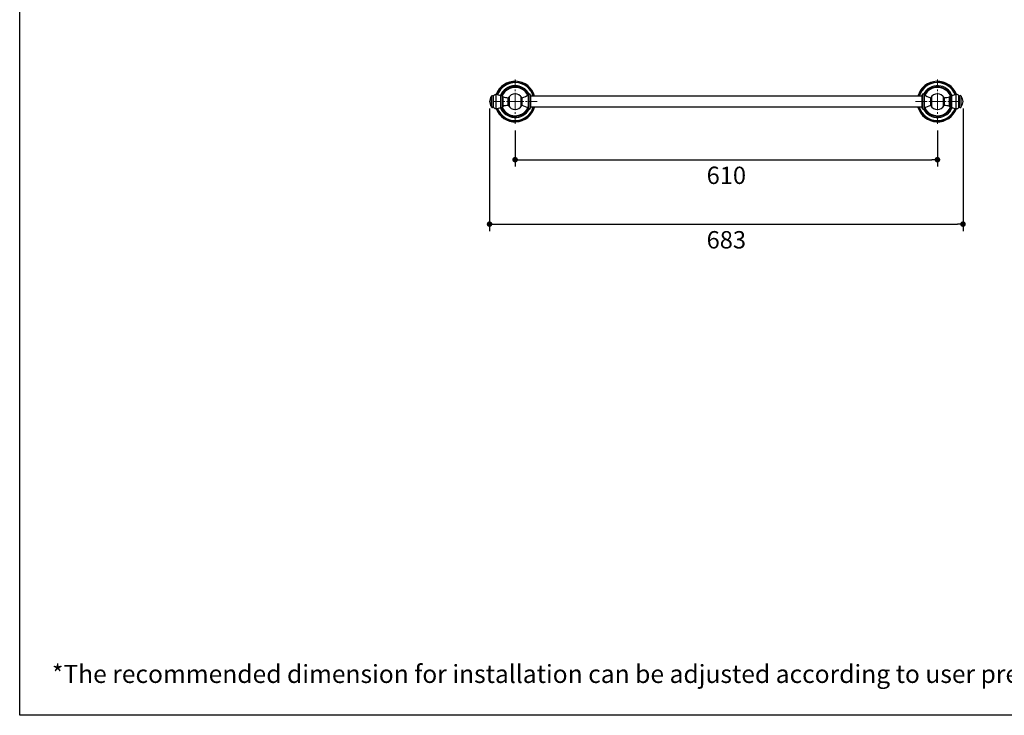
# Model space of a CAD drawing. Units: millimetres. Extents: x 72 to 8980, y -1552 to 626.
# Drawn here: x 6145 to 7563, y -1552 to -551 of the extents above; entities that cross this region are included whole.
import ezdxf

# ---------------------------------------------------------------- set-up
doc = ezdxf.new("R2010")
doc.units = ezdxf.units.MM
doc.header["$MEASUREMENT"] = 0
doc.linetypes.add('CENTER', pattern=[2, 1.25, -0.25, 0.25, -0.25])
doc.layers.add('Centerline', color=4, linetype='CENTER', lineweight=15)
doc.layers.add('Dimensions', color=7, linetype='Continuous')
doc.layers.add('Text', color=7, linetype='Continuous')
doc.styles.get("Standard").update_dxf_attribs({"font": 'helr45w_0.ttf'})
doc.dimstyles.get("Standard").update_dxf_attribs({"dimscale": 10, "dimtxt": 2.5, "dimasz": 0.8, "dimexe": 1, "dimexo": 1, "dimgap": 1, "dimtad": 2, "dimtih": 1, "dimtoh": 1, "dimdec": 0, "dimzin": 0, "dimdsep": 46, "dimtxsty": 'Standard', "dimblk": 'DOT', "dimcen": 2, "dimclrd": 1, "dimclre": 1, "dimclrt": 1, "dimadec": 0, "dimazin": 0, "dimtfac": 1, "dimtdec": 0, "dimtofl": 0, "dimtmove": 0, "dimatfit": 3, "dimfxl": 1, "dimtolj": 1, "dimtzin": 0, "dimarcsym": 0})

# ---------------------------------------------------------------- blocks, each defined once
blk = doc.blocks.new('_Dot')
at = {"color": 0, "linetype": 'ByBlock', "lineweight": -2}
blk.add_line((-0.5, 0), (-1, 0), dxfattribs=at)
at = {"color": 0, "linetype": 'ByBlock', "const_width": 0.5}
blk.add_lwpolyline([(-0.25, 0, 1), (0.25, 0, 1)], format="xyb", close=True, dxfattribs=at)
blk = doc.blocks.new('*D5')
at = {"layer": 'Dimensions', "color": 1, "lineweight": -2, "transparency": 16777216}
for p, q in [((6858.4, -710.3), (6858.4, -762.2)), ((7466.5, -710.3), (7466.5, -762.2)), ((6866.4, -752.2), (7458.5, -752.2))]:
    blk.add_line(p, q, dxfattribs=at)
at = {"layer": 'Dimensions', "color": 1, "lineweight": -2, "transparency": 16777216, "xscale": 8, "yscale": 8, "zscale": 8, "rotation": 180}
blk.add_blockref('_Dot', (6858.4, -752.2), dxfattribs=at)
at = {"layer": 'Dimensions', "color": 1, "lineweight": -2, "transparency": 16777216, "xscale": 8, "yscale": 8, "zscale": 8}
blk.add_blockref('_Dot', (7466.5, -752.2), dxfattribs=at)
at = {"layer": 'Dimensions', "color": 1, "transparency": 16777216, "insert": (7162.5, -774.7), "char_height": 25, "attachment_point": 5}
blk.add_mtext('\\A1;610', dxfattribs=at)
blk = doc.blocks.new('*D6')
at = {"layer": 'Dimensions', "color": 1, "lineweight": -2, "transparency": 16777216}
for p, q in [((6821.6, -678.5), (6821.6, -855)), ((7503.3, -678.5), (7503.3, -855)), ((6829.6, -845), (7495.3, -845))]:
    blk.add_line(p, q, dxfattribs=at)
at = {"layer": 'Dimensions', "color": 1, "lineweight": -2, "transparency": 16777216, "xscale": 8, "yscale": 8, "zscale": 8, "rotation": 180}
blk.add_blockref('_Dot', (6821.6, -845), dxfattribs=at)
at = {"layer": 'Dimensions', "color": 1, "lineweight": -2, "transparency": 16777216, "xscale": 8, "yscale": 8, "zscale": 8}
blk.add_blockref('_Dot', (7503.3, -845), dxfattribs=at)
at = {"layer": 'Dimensions', "color": 1, "transparency": 16777216, "insert": (7162.5, -867.5), "char_height": 25, "attachment_point": 5}
blk.add_mtext('\\A1;683', dxfattribs=at)

msp = doc.modelspace()

# ---------------------------------------------------------------- linework, layer by layer
at = {"color": 40, "linetype": 'Continuous'}
for p, q in [((6852.1, -646.6), (6852.1, -647.2)), ((6852.3, -646.7), (6852.3, -646.5)), ((6852.3, -647.1), (6852.3, -646.8)), ((6854.2, -646.2), (6854.2, -646.4)), ((6854.2, -646.2), (6854.2, -646.2)), ((6854.2, -646.4), (6854.2, -646.4)), ((6854.4, -646.1), (6854.4, -646.3)), ((6854.5, -646.1), (6854.4, -646.1)), ((6854.4, -646.3), (6854.5, -646.4)), ((6855.8, -646), (6855.7, -645.9)), ((6855.8, -646.1), (6855.8, -646)), ((6856.1, -645.9), (6856, -645.9)), ((6856, -646.2), (6856.1, -646.1)), ((6856.1, -646.1), (6856.1, -645.9)), ((6856.5, -645.8), (6856.5, -646.3)), ((6856.7, -645.9), (6856.7, -645.8)), ((6856.7, -646.3), (6856.7, -646)), ((6858.1, -645.7), (6858.1, -645.8)), ((6858.1, -645.9), (6858.1, -646.3)), ((6858.4, -646.3), (6858.4, -645.7)), ((6858.7, -645.7), (6858.7, -646.3)), ((6859, -646.2), (6859, -645.7)), ((6860.5, -646.4), (6860.5, -646.2)), ((6860.8, -645.8), (6860.8, -646.4)), ((6861.1, -646), (6861.1, -645.9)), ((6861.1, -646.3), (6861.1, -646.1)), ((6862.4, -646.2), (6862.4, -646.2)), ((6862.6, -646.1), (6862.6, -646.1)), ((6862.6, -646.7), (6862.6, -646.5)), ((6862.9, -646.7), (6862.9, -646.2)), ((6863.2, -646.4), (6863.2, -646.2)), ((6863.2, -646.4), (6863.2, -646.8)), ((6864.4, -646.6), (6864.4, -646.6)), ((6864.7, -646.7), (6864.7, -646.7))]:
    msp.add_line(p, q, dxfattribs=at)
at = {"color": 7, "linetype": 'Continuous'}
for p, q in [((6824.3, -676), (6824.3, -661.1)), ((6824.4, -676.3), (6824.4, -660.8)), ((6826.6, -676.7), (6826.6, -660.4)), ((6827.4, -676.8), (6827.4, -660.3)), ((6831.3, -678.7), (6831.3, -658.4)), ((6837.8, -676.6), (6837.8, -660.5)), ((6838.4, -676.7), (6838.4, -660.3)), ((6840.6, -675.9), (6840.6, -661.2)), ((6841, -675.3), (6841, -661.8)), ((6848.5, -674.2), (6848.5, -662.9)), ((6848.5, -662.9), (6849.8, -662.9)), ((6849.8, -661.5), (6849.8, -675.6)), ((6867, -675.6), (6867, -661.5)), ((6868.3, -662.9), (6867, -662.9)), ((6868.3, -674.2), (6868.3, -662.9)), ((6868.3, -662.9), (6868.4, -662.9)), ((6868.4, -674.2), (6868.4, -662.9)), ((6877.7, -678.6), (6877.7, -658.5)), ((6877.9, -678.8), (6877.9, -658.3)), ((6880.3, -678.2), (6880.3, -658.9)), ((6880.3, -658.9), (6880.3, -678.2)), ((7444.6, -660.6), (6880.3, -660.6)), ((7444.6, -678.2), (7444.6, -658.9)), ((7444.6, -658.9), (7444.6, -678.2)), ((7447, -658.3), (7447, -678.8)), ((7447.2, -658.5), (7447.2, -678.6)), ((7456.6, -662.9), (7456.5, -662.9)), ((7456.5, -662.9), (7456.5, -674.2)), ((7456.6, -662.9), (7457.9, -662.9)), ((7456.6, -662.9), (7456.6, -674.2)), ((7457.9, -661.5), (7457.9, -675.6)), ((7475.1, -675.6), (7475.1, -661.5)), ((7476.4, -662.9), (7475.1, -662.9)), ((7476.4, -674.2), (7476.4, -662.9)), ((7483.9, -675.3), (7483.9, -661.8)), ((7484.3, -661.2), (7484.3, -675.9)), ((7486.5, -676.7), (7486.5, -660.3)), ((7487.1, -676.6), (7487.1, -660.5)), ((7493.6, -678.7), (7493.6, -658.4)), ((7497.5, -676.8), (7497.5, -660.3)), ((7498.3, -676.7), (7498.3, -660.4)), ((7500.5, -676.3), (7500.5, -660.8)), ((7500.6, -676), (7500.6, -661.1)), ((6848.5, -674.2), (6849.8, -674.2)), ((6868.3, -674.2), (6867, -674.2)), ((6868.3, -674.2), (6868.4, -674.2)), ((7444.6, -676.5), (6880.3, -676.5)), ((7456.6, -674.2), (7456.5, -674.2)), ((7456.6, -674.2), (7457.9, -674.2)), ((7476.4, -674.2), (7475.1, -674.2))]:
    msp.add_line(p, q, dxfattribs=at)
for centre, radius, start, end in [((6858.4, -668.5), 29.2, 15.7728, 159.6687), ((6858.4, -668.5), 27.7, 16.6613, 159.0751), ((6858.4, -668.5), 27.3, 16.9012, 158.9537), ((6858.4, -668.5), 22.9, 28.3094, 158.484), ((6858.4, -668.5), 21.2, 27.3391, 156.095), ((6858.4, -668.5), 20.6, 27.1159, 155.35), ((6858.4, -668.5), 20.4, 27.0282, 155.2974), ((7466.5, -668.5), 29.2, 20.3313, 164.2272), ((7466.5, -668.5), 27.7, 20.9249, 163.3387), ((7466.5, -668.5), 27.3, 21.0463, 163.0988), ((7466.5, -668.5), 22.9, 21.516, 151.6906), ((7466.5, -668.5), 21.2, 23.905, 152.6609), ((7466.5, -668.5), 20.6, 24.65, 152.8841), ((7466.5, -668.5), 20.4, 24.7026, 152.9718), ((6833.3, -668.5), 11.7, 140.1896, 219.8104), ((6823.7, -660.6), 0.762, 320.1896, 342.7509), ((6825.6, -661.2), 1.27, 40.6389, 162.7509), ((6827, -660), 0.508, 220.6389, 329.77), ((6830.7, -662.2), 3.81, 81.3923, 149.77), ((6828, -680.4), 22.2, 63.7609, 81.3923), ((6838, -660), 0.508, 243.7609, 318.9801), ((6839.4, -661.2), 1.27, 0, 138.9801), ((6841.1, -661.3), 0.508, 184.8792, 252.7818), ((6848.5, -637.5), 25.4, 252.7818, 270), ((6858.4, -668.5), 11.2, 30.3917, 149.6083), ((6858.4, -668.5), 10.4, 146.2637, 147.0169), ((6858.4, -668.5), 10.4, 32.9831, 33.7363), ((6862.4, -638.2), 25.4, 283.5649, 307.0543), ((6877.4, -658.1), 0.508, 307.0543, 331.8179), ((6879, -658.9), 1.27, 90, 151.8179), ((6879, -658.9), 1.27, 0, 90), ((7445.9, -658.9), 1.27, 90, 180), ((7445.9, -658.9), 1.27, 28.1821, 90), ((7447.5, -658.1), 0.508, 208.1821, 232.9457), ((7462.5, -638.2), 25.4, 232.9457, 256.4351), ((7466.5, -668.5), 11.2, 30.3917, 149.6083), ((7466.5, -668.5), 10.4, 146.2637, 147.0169), ((7466.5, -668.5), 10.4, 32.9831, 33.7363), ((7476.4, -637.5), 25.4, 270, 287.2182), ((7483.8, -661.3), 0.508, 287.2182, 355.1208), ((7485.5, -661.2), 1.27, 41.0199, 180), ((7486.9, -660), 0.508, 221.0199, 296.2391), ((7496.9, -680.4), 22.2, 98.6077, 116.2391), ((7494.2, -662.2), 3.81, 30.23, 98.6077), ((7497.9, -660), 0.508, 210.23, 319.3611), ((7499.3, -661.2), 1.27, 17.2491, 139.3611), ((7501.2, -660.6), 0.762, 197.2491, 219.8104), ((7491.6, -668.5), 11.7, 320.1896, 39.8104), ((6823.7, -676.5), 0.762, 17.2491, 39.8104), ((6825.6, -675.9), 1.27, 197.2491, 319.3611), ((6827, -677.1), 0.508, 30.23, 139.3611), ((6830.7, -674.9), 3.81, 210.23, 278.6077), ((6858.4, -668.5), 29.2, 200.3313, 344.2272), ((6828, -656.7), 22.2, 278.6077, 296.2391), ((6858.4, -668.5), 27.7, 200.9249, 343.3387), ((6858.4, -668.5), 27.3, 201.0463, 343.0988), ((6858.4, -668.5), 22.9, 201.516, 331.6906), ((6838, -677.1), 0.508, 41.0199, 116.2391), ((6839.4, -675.9), 1.27, 221.0199, 0), ((6858.4, -668.5), 21.2, 203.905, 332.6609), ((6858.4, -668.5), 20.6, 204.65, 332.8841), ((6858.4, -668.5), 20.4, 204.7026, 332.9718), ((6841.1, -675.8), 0.508, 107.2182, 175.1208), ((6848.5, -699.6), 25.4, 90, 107.2182), ((6858.4, -668.5), 11.2, 210.3917, 329.6083), ((6858.4, -668.5), 10.4, 212.9831, 213.7363), ((6858.4, -668.5), 10.4, 326.2637, 327.0169), ((6862.4, -698.9), 25.4, 52.9457, 76.4351), ((6877.4, -679), 0.508, 28.1821, 52.9457), ((6879, -678.2), 1.27, 208.1821, 270), ((6879, -678.2), 1.27, 270, 0), ((7466.5, -668.5), 29.2, 195.7728, 339.6687), ((7466.5, -668.5), 27.7, 196.6613, 339.0751), ((7466.5, -668.5), 27.3, 196.9012, 338.9537), ((7445.9, -678.2), 1.27, 180, 270), ((7445.9, -678.2), 1.27, 270, 331.8179), ((7466.5, -668.5), 22.9, 208.3094, 338.484), ((7447.5, -679), 0.508, 127.0543, 151.8179), ((7462.5, -698.9), 25.4, 103.5649, 127.0543), ((7466.5, -668.5), 21.2, 207.3391, 336.095), ((7466.5, -668.5), 20.6, 207.1159, 335.35), ((7466.5, -668.5), 20.4, 207.0282, 335.2974), ((7466.5, -668.5), 11.2, 210.3917, 329.6083), ((7466.5, -668.5), 10.4, 212.9831, 213.7363), ((7466.5, -668.5), 10.4, 326.2637, 327.0169), ((7476.4, -699.6), 25.4, 72.7818, 90), ((7483.8, -675.8), 0.508, 4.8792, 72.7818), ((7485.5, -675.9), 1.27, 180, 318.9801), ((7486.9, -677.1), 0.508, 63.7609, 138.9801), ((7496.9, -656.7), 22.2, 243.7609, 261.3923), ((7494.2, -674.9), 3.81, 261.3923, 329.77), ((7497.9, -677.1), 0.508, 40.6389, 149.77), ((7499.3, -675.9), 1.27, 220.6389, 342.7509), ((7501.2, -676.5), 0.762, 140.1896, 162.7509)]:
    msp.add_arc(centre, radius, start, end, dxfattribs=at)
at = {"color": 40, "linetype": 'Continuous'}
for centre, radius, start, end in [((6858.4, -668.5), 22.8, 105.3936, 106.1402), ((6858.4, -668.5), 22.3, 105.7902, 106.5572), ((6858.4, -668.5), 22.8, 101.6974, 102.6776), ((6858.4, -668.5), 22.3, 101.9956, 103.0016), ((6855.1, -648), 2.01, 113.2178, 116.2132), ((6853.4, -648.1), 1.87, 59.2919, 62.6419), ((6856, -651.5), 5.66, 104.9949, 107.0048), ((6853.4, -650.9), 4.45, 75.9678, 78.4892), ((6857.2, -658.5), 12.8, 101.581, 102.458), ((6855.7, -649), 3.14, 110.5906, 112.4652), ((6853.7, -648.8), 2.6, 69.0301, 71.2653), ((6854.1, -657), 10.5, 86.8915, 87.9397), ((6857, -655.3), 9.56, 103.7609, 104.6461), ((6854, -654.2), 7.84, 84.6937, 85.744), ((6858.3, -665.9), 20.3, 99.5813, 100.2667), ((6858.4, -664.7), 19, 100.3881, 100.9734), ((6855.9, -663.9), 17.6, 93.3257, 93.95), ((6856.2, -665.2), 18.7, 93.8337, 94.5672), ((6858.4, -668.5), 22.8, 97.8083, 98.7765), ((6858.4, -668.5), 22.8, 97.8174, 98.7867), ((6858.4, -668.5), 22.4, 97.9623, 98.9499), ((6858.4, -668.5), 22.3, 98.0057, 98.9988), ((6857.8, -665.9), 20.1, 96.3143, 96.9983), ((6857.3, -664.6), 18.8, 95.6134, 96.199), ((6859.6, -664.1), 18.3, 102.8256, 103.4412), ((6859.7, -665.3), 19.3, 102.3229, 103.0484), ((6856.6, -658.2), 12.4, 94.0859, 94.972), ((6855.9, -654.9), 9, 91.81, 92.7222), ((6858.8, -654.8), 9.12, 110.2821, 111.2447), ((6859.5, -657.5), 11.8, 108.4016, 109.3852), ((6855.4, -648.5), 2.62, 83.222, 85.319), ((6857.7, -649.2), 3.61, 122.2599, 124.0721), ((6855.9, -651), 5.17, 89.3134, 91.4295), ((6857.2, -647.2), 1.75, 143.3597, 146.0663), ((6858.5, -651.4), 5.74, 116.4366, 118.587), ((6855.7, -647.5), 1.6, 78.9262, 82.3914), ((6857.7, -648.3), 2.75, 128.8568, 131.4626), ((6858.4, -668.5), 22.8, 94.1952, 94.916), ((6858.4, -668.5), 22.3, 94.3008, 95.0398), ((6858.4, -668.5), 22.7, 90.843, 94.2186), ((6858.4, -668.5), 22.6, 90.8455, 94.231), ((6858.4, -668.5), 22.8, 90.1198, 90.8383), ((6858.4, -668.5), 22.3, 90.1228, 90.8594), ((6858.4, -668.5), 22.8, 88.443, 89.1617), ((6858.4, -668.5), 22.3, 84.7136, 89.1406), ((6858.4, -668.5), 22.4, 84.7422, 88.4125), ((6858.4, -668.5), 22.8, 79.5229, 83.8808), ((6858.4, -668.5), 22.3, 79.2566, 83.7265), ((6858.4, -668.5), 22.8, 79.5106, 83.1497), ((6858.4, -668.5), 22.7, 79.9536, 83.1194), ((6858.4, -668.5), 22.6, 79.9238, 83.0991), ((6858.4, -668.5), 22.4, 79.3152, 83.0229), ((6858.4, -668.5), 22.8, 75.5978, 78.547), ((6858.4, -668.5), 22.3, 77.5019, 78.2553), ((6858.4, -668.5), 22.8, 75.4603, 77.8014), ((6858.4, -668.5), 22.7, 75.3849, 77.7385), ((6858.4, -668.5), 22.6, 75.5892, 77.7007), ((6858.8, -666.1), 20.4, 74.1139, 74.8101), ((6859.3, -662.9), 17.1, 73.0089, 73.5092), ((6861.2, -662.5), 16.1, 78.9395, 79.4569), ((6861.6, -654.7), 8.64, 70.4408, 71.7793), ((6862.1, -652.1), 6, 68.0138, 68.9938), ((6864, -651.4), 4.84, 85.9359, 87.0689), ((6862.7, -658.2), 11.7, 80.9512, 81.8991), ((6863.7, -647.6), 1.25, 53.5148, 56.1954), ((6864.6, -647.3), 0.763, 104.5837, 108.3239), ((6858.4, -668.5), 22.3, 73.4428, 74.3373), ((6863, -650.2), 3.96, 65.1693, 67.4303), ((6864.6, -649.7), 2.96, 89.6039, 92.3794), ((6863.9, -647.7), 1.27, 52.9338, 55.5865), ((6864.9, -647.4), 0.763, 105.1665, 108.9157)]:
    msp.add_arc(centre, radius, start, end, dxfattribs=at)
for points in [[(6853.4, -646.3), (6853.3, -646.3), (6853, -646.4), (6852.7, -646.5), (6852.5, -646.6), (6852.3, -646.7)], [(6852.3, -646.8), (6852.4, -646.8), (6852.5, -646.7), (6852.6, -646.7), (6852.6, -646.6), (6852.7, -646.6)], [(6852.7, -646.6), (6852.8, -646.6), (6852.9, -646.7), (6853.2, -646.7), (6853.3, -646.8), (6853.4, -646.8)], [(6852.9, -646.5), (6853, -646.5), (6853.2, -646.4), (6853.5, -646.3), (6853.7, -646.2), (6853.8, -646.2)], [(6853.8, -646.7), (6853.7, -646.7), (6853.5, -646.6), (6853.2, -646.5), (6853, -646.5), (6852.9, -646.5)], [(6864.4, -647.1), (6864.4, -647), (6864.3, -646.9), (6864.2, -646.8), (6864.1, -646.7), (6864, -646.6)], [(6864.3, -646.7), (6864.4, -646.7), (6864.5, -646.8), (6864.6, -647), (6864.7, -647.1), (6864.8, -647.2)]]:
    msp.add_open_spline(points, degree=3, dxfattribs=at)
at = {"layer": 'Centerline', "ltscale": 10}
for p, q in [((6858.4, -668.5), (6858.4, -636.8)), ((7466.5, -668.5), (7466.5, -636.8)), ((6858.4, -668.5), (6826.7, -668.5)), ((6858.4, -668.5), (6858.4, -700.3)), ((6858.4, -668.5), (6890.2, -668.5)), ((7466.5, -668.5), (7434.7, -668.5)), ((7466.5, -668.5), (7498.2, -668.5)), ((7466.5, -668.5), (7466.5, -700.3))]:
    msp.add_line(p, q, dxfattribs=at)
at = {"layer": 'Dimensions'}
msp.add_lwpolyline([(8980.5, 451.1), (8980.5, -1552.3), (6145, -1552.3), (6145, 451.1)], close=True, dxfattribs=at)

# ---------------------------------------------------------------- texts
at = {"layer": 'Text', "insert": (6191.4, -1479.7), "char_height": 26, "attachment_point": 1}
msp.add_mtext_dynamic_manual_height_columns('\\A1;*The recommended dimension for installation can be adjusted according to user preferences and layout. ', width=3783.955, gutter_width=1, heights=[0], dxfattribs=at)

# ---------------------------------------------------------------- dimensions: what is measured, and where the dimension line sits
at = {"layer": 'Dimensions'}
for base, p1, p2, text, picture, middle in [((7503.3, -845), (6821.6, -668.5), (7503.3, -668.5), '683', '*D6', (7162.5, -867.5)), ((7466.5, -752.2), (6858.4, -700.3), (7466.5, -700.3), '610', '*D5', (7162.5, -774.7))]:
    dim = msp.add_linear_dim(base=base, p1=p1, p2=p2, text=text, dimstyle='Standard', dxfattribs=at)
    dim.commit()
    dim.dimension.update_dxf_attribs({"geometry": picture, "text_midpoint": middle})

doc.saveas('drawing.dxf')
